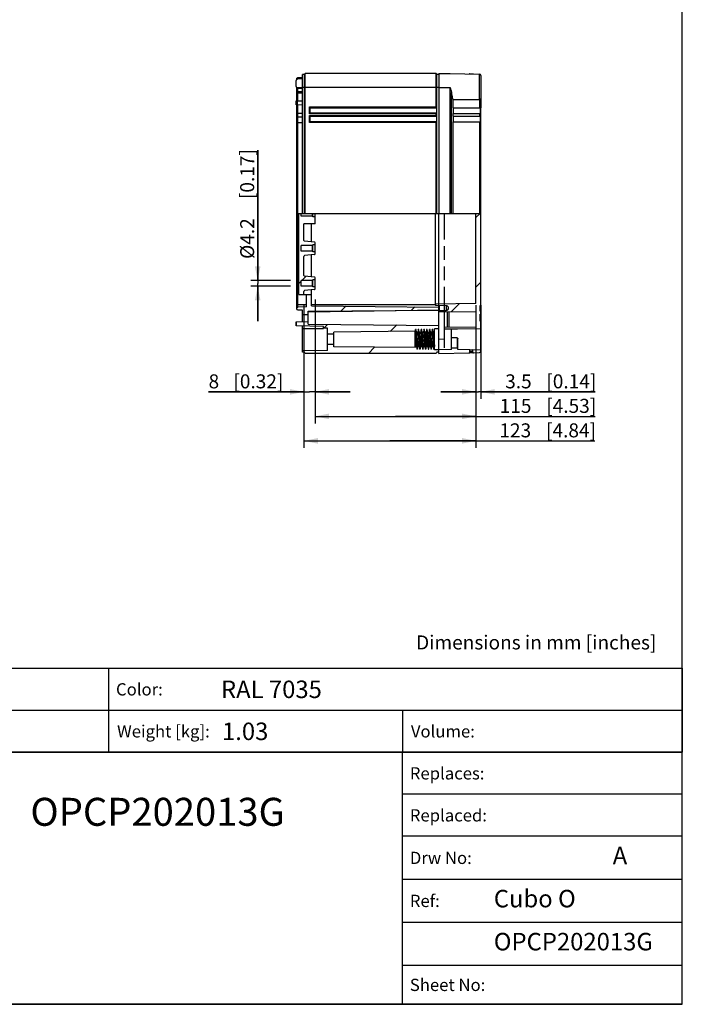
# Model space of a CAD drawing. Units: millimetres. Extents: x 12 to 202, y 7 to 290.
# Drawn here: x 107 to 202, y 7 to 148 of the extents above; entities that cross this region are included whole.
import ezdxf
from ezdxf.enums import TextEntityAlignment as Align

# ---------------------------------------------------------------- set-up
doc = ezdxf.new("R2010")
doc.units = ezdxf.units.MM
doc.header["$LTSCALE"] = 19.36
doc.linetypes.add('PHANTOM', pattern=[0.8, 0.45, -0.05, 0.1, -0.05, 0.1, -0.05])
doc.layers.get('0').update_dxf_attribs({"linetype": 'CONTINUOUS'})
for name, color, linetype in [('_BLACK_HOLE', 7, 'CONTINUOUS'), ('CURVE', 7, 'CONTINUOUS'), ('EDGEFEAT', 7, 'CONTINUOUS')]:
    doc.layers.add(name, color=color, linetype=linetype)
doc.styles.get("Standard").update_dxf_attribs({"font": 'ARIAL.TTF'})
doc.styles.add('TEXTSTYLE_1', font='ARIAL.TTF')
doc.dimstyles.new('DIMSTYLE_1', dxfattribs={"dimtxt": 2, "dimasz": 2, "dimexe": 0.18, "dimexo": 0.0625, "dimgap": 0.09, "dimtad": 1, "dimdec": 1, "dimlfac": 5, "dimdsep": 46, "dimtxsty": 'STANDARD', "dimblk": '_FILLED', "dimblk1": '_FILLED', "dimblk2": '_FILLED', "dimcen": 0.09, "dimadec": 0, "dimazin": 0, "dimtp": 0.5, "dimtm": 0.5, "dimtfac": 1, "dimtdec": 1, "dimtofl": 0, "dimtmove": 0, "dimatfit": 3, "dimldrblk": '_FILLED', "dimfxl": 1, "dimtolj": 1, "dimarcsym": 0})
doc.dimstyles.new('DIMSTYLE_2', dxfattribs={"dimtxt": 2, "dimasz": 2, "dimexe": 0.18, "dimexo": 0.0625, "dimgap": 0.09, "dimtad": 1, "dimdec": 1, "dimlfac": 5, "dimdsep": 46, "dimtxsty": 'STANDARD', "dimblk": '_FILLED', "dimblk1": '_FILLED', "dimblk2": '_FILLED', "dimcen": 0.09, "dimadec": 0, "dimazin": 0, "dimtp": 0.2, "dimtm": 0.2, "dimtfac": 1, "dimtdec": 1, "dimtofl": 0, "dimtmove": 0, "dimatfit": 3, "dimldrblk": '_FILLED', "dimfxl": 1, "dimtolj": 1, "dimarcsym": 0})
doc.dimstyles.new('DIMSTYLE_3', dxfattribs={"dimtxt": 2, "dimasz": 2, "dimexe": 0.18, "dimexo": 0.0625, "dimgap": 0.09, "dimtad": 1, "dimdec": 1, "dimlfac": 5, "dimdsep": 46, "dimtxsty": 'STANDARD', "dimblk": '_FILLED', "dimblk1": '_FILLED', "dimblk2": '_FILLED', "dimcen": 0.09, "dimadec": 0, "dimazin": 0, "dimtp": 0.3, "dimtm": 0.3, "dimtfac": 1, "dimtdec": 1, "dimtofl": 0, "dimtmove": 0, "dimatfit": 3, "dimldrblk": '_FILLED', "dimfxl": 1, "dimtolj": 1, "dimarcsym": 0})
doc.dimstyles.new('DIMSTYLE_4', dxfattribs={"dimtxt": 2, "dimasz": 2, "dimexe": 0.18, "dimexo": 0.0625, "dimgap": 0.09, "dimtad": 1, "dimdec": 1, "dimlfac": 5, "dimdsep": 46, "dimtxsty": 'STANDARD', "dimblk": '_FILLED', "dimblk1": '_FILLED', "dimblk2": '_FILLED', "dimcen": 0.09, "dimadec": 0, "dimazin": 0, "dimtp": 0.1, "dimtm": 0.1, "dimtfac": 1, "dimtdec": 1, "dimtofl": 0, "dimtmove": 0, "dimatfit": 3, "dimldrblk": '_FILLED', "dimfxl": 1, "dimtolj": 1, "dimarcsym": 0})

# ---------------------------------------------------------------- blocks, each defined once
blk = doc.blocks.new('_FILLED')
at = {"color": 0, "linetype": 'BYBLOCK'}
blk.add_solid([(0, 0), (-1, 0.2), (-1, -0.2)], dxfattribs=at)
blk = doc.blocks.new('*D10')
at = {"color": 2, "linetype": 'CONTINUOUS'}
for p, q in [((172.5, 106.9), (172.5, 93.5)), ((173.2, 106.9), (173.2, 93.5)), ((172.5, 94.5), (167.5, 94.5)), ((167.5, 94.5), (172.85, 94.5)), ((189.54, 94.5), (172.85, 94.5)), ((173.2, 94.5), (189.54, 94.5))]:
    blk.add_line(p, q, dxfattribs=at)
at = {"color": 2, "linetype": 'CONTINUOUS', "xscale": 2, "yscale": 2, "zscale": 2}
blk.add_blockref('_FILLED', (172.5, 94.5), dxfattribs=at)
at = {"color": 2, "linetype": 'CONTINUOUS', "xscale": 2, "yscale": 2, "zscale": 2, "rotation": 180}
blk.add_blockref('_FILLED', (173.2, 94.5), dxfattribs=at)
at = {"color": 2, "linetype": 'CONTINUOUS'}
for s, p in [('[0.14]', (182.56, 95)), ('3.5', (176.68, 95))]:
    blk.add_text(s, height=2, dxfattribs=at).set_placement(p)
blk = doc.blocks.new('*D11')
at = {"color": 2, "linetype": 'CONTINUOUS'}
for p, q in [((149.5, 107.7), (149.5, 93.5)), ((147.9, 106.9), (147.9, 93.5)), ((147.9, 94.5), (134.28, 94.5)), ((134.28, 94.5), (148.7, 94.5)), ((154.5, 94.5), (148.7, 94.5)), ((149.5, 94.5), (154.5, 94.5))]:
    blk.add_line(p, q, dxfattribs=at)
at = {"color": 2, "linetype": 'CONTINUOUS', "xscale": 2, "yscale": 2, "zscale": 2}
blk.add_blockref('_FILLED', (147.9, 94.5), dxfattribs=at)
at = {"color": 2, "linetype": 'CONTINUOUS', "xscale": 2, "yscale": 2, "zscale": 2, "rotation": 180}
blk.add_blockref('_FILLED', (149.5, 94.5), dxfattribs=at)
at = {"color": 2, "linetype": 'CONTINUOUS'}
for s, p in [('[0.32]', (137.83, 95)), ('8', (134.28, 95))]:
    blk.add_text(s, height=2, dxfattribs=at).set_placement(p)
blk = doc.blocks.new('*D12')
at = {"color": 2, "linetype": 'CONTINUOUS'}
for p, q in [((141.3, 110.42), (141.3, 129.02)), ((141.3, 129.02), (141.3, 110)), ((146, 110.42), (140.3, 110.42)), ((141.3, 104.58), (141.3, 110)), ((146, 109.58), (140.3, 109.58)), ((141.3, 109.58), (141.3, 104.58))]:
    blk.add_line(p, q, dxfattribs=at)
at = {"color": 2, "linetype": 'CONTINUOUS', "xscale": 2, "yscale": 2, "zscale": 2}
for p, rotation in [((141.3, 110.42), 270), ((141.3, 109.58), 90)]:
    blk.add_blockref('_FILLED', p, dxfattribs=dict(at, rotation=rotation))
at = {"color": 2, "linetype": 'CONTINUOUS'}
for s, p in [('[0.17]', (140.8, 122.04)), ('%%c4.2', (140.8, 113.49))]:
    blk.add_text(s, height=2, rotation=90, dxfattribs=at).set_placement(p)
blk = doc.blocks.new('*D13')
at = {"color": 2, "linetype": 'CONTINUOUS'}
for p, q in [((147.9, 106.75), (147.9, 86.5)), ((172.5, 105.61), (172.5, 86.5)), ((147.9, 87.5), (160.2, 87.5)), ((172.5, 87.5), (160.2, 87.5)), ((160.2, 87.5), (189.5, 87.5))]:
    blk.add_line(p, q, dxfattribs=at)
at = {"color": 2, "linetype": 'CONTINUOUS', "xscale": 2, "yscale": 2, "zscale": 2, "rotation": 180}
blk.add_blockref('_FILLED', (147.9, 87.5), dxfattribs=at)
at = {"color": 2, "linetype": 'CONTINUOUS', "xscale": 2, "yscale": 2, "zscale": 2}
blk.add_blockref('_FILLED', (172.5, 87.5), dxfattribs=at)
at = {"color": 2, "linetype": 'CONTINUOUS'}
for s, p in [('123', (175.85, 88)), ('[4.84]', (182.52, 88))]:
    blk.add_text(s, height=2, dxfattribs=at).set_placement(p)
blk = doc.blocks.new('*D14')
at = {"color": 2, "linetype": 'CONTINUOUS'}
for p, q in [((149.5, 107.7), (149.5, 90)), ((172.5, 105.61), (172.5, 90)), ((149.5, 91), (161, 91)), ((172.5, 91), (161, 91)), ((161, 91), (189.53, 91))]:
    blk.add_line(p, q, dxfattribs=at)
at = {"color": 2, "linetype": 'CONTINUOUS', "xscale": 2, "yscale": 2, "zscale": 2, "rotation": 180}
blk.add_blockref('_FILLED', (149.5, 91), dxfattribs=at)
at = {"color": 2, "linetype": 'CONTINUOUS', "xscale": 2, "yscale": 2, "zscale": 2}
blk.add_blockref('_FILLED', (172.5, 91), dxfattribs=at)
at = {"color": 2, "linetype": 'CONTINUOUS'}
for s, p in [('115', (175.89, 91.5)), ('[4.53]', (182.55, 91.5))]:
    blk.add_text(s, height=2, dxfattribs=at).set_placement(p)

msp = doc.modelspace()

# ---------------------------------------------------------------- linework, layer by layer
at = {"color": 7, "linetype": 'CONTINUOUS'}
for p, q in [((202, 7), (202, 290)), ((147.7, 120), (147.7, 139.85)), ((148, 139.85), (147.7, 139.85)), ((148.087, 140), (148, 139.85)), ((148, 120), (148, 139.85)), ((148.087, 120), (148.087, 140)), ((166.813, 140), (148.087, 140)), ((166.813, 138), (166.813, 140)), ((166.9, 139.85), (166.813, 140)), ((166.9, 120), (166.9, 139.85)), ((167.2, 139.85), (166.9, 139.85)), ((167.2, 140), (167.2, 120)), ((168.801, 139.972), (173.003, 139.899)), ((167.2, 138), (147.7, 138)), ((169.22, 136.291), (169.22, 135.069)), ((169.249, 135.069), (169.249, 134.269)), ((173.1, 135.069), (173.1, 134.269)), ((173.2, 134.738), (173.2, 135.069)), ((169.22, 134.269), (169.22, 133.869)), ((169.249, 133.869), (169.249, 133.069)), ((173.2, 134.738), (173.1, 134.738)), ((173.1, 133.869), (173.1, 133.069)), ((169.22, 133.069), (169.22, 120)), ((146.9, 120), (173.2, 120)), ((147.2, 108.4), (147.2, 120)), ((147.5, 119.58), (147.5, 120)), ((149.12, 119.58), (147.5, 119.58)), ((149.12, 119.58), (149.12, 120)), ((149.2, 119.5), (149.12, 119.58)), ((149.2, 119.5), (149.2, 120)), ((149.5, 118.5), (149.5, 120)), ((166.7, 106.879), (166.7, 120)), ((172.5, 107.111), (172.5, 120)), ((173.2, 106.852), (173.2, 120)), ((149.5, 118.5), (147.9, 118.486)), ((147.9, 116.14), (147.9, 118.486)), ((149, 115.94), (149, 118.496)), ((149.5, 119.5), (149.2, 119.5)), ((147.5, 114.58), (147.5, 115.42)), ((149.12, 115.42), (147.5, 115.42)), ((149.41, 115.899), (147.99, 116.041)), ((149.2, 115.5), (149.12, 115.42)), ((149.12, 114.58), (149.12, 115.42)), ((149.2, 114.5), (149.2, 115.5)), ((149.5, 115.5), (149.2, 115.5)), ((149.5, 114.2), (149.5, 115.8)), ((149.12, 114.58), (147.5, 114.58)), ((149.41, 114.101), (147.99, 113.959)), ((149, 110.94), (149, 114.06)), ((149.2, 114.5), (149.12, 114.58)), ((149.5, 114.5), (149.2, 114.5)), ((147.9, 111.14), (147.9, 113.86)), ((147.5, 109.58), (147.5, 110.42)), ((149.12, 110.42), (147.5, 110.42)), ((149.41, 110.899), (147.99, 111.041)), ((149.2, 110.5), (149.12, 110.42)), ((149.12, 109.58), (149.12, 110.42)), ((149.2, 109.5), (149.2, 110.5)), ((149.5, 110.5), (149.2, 110.5)), ((149.5, 109.2), (149.5, 110.8)), ((147.2, 108.4), (149, 108.4)), ((149.12, 109.58), (147.5, 109.58)), ((147.9, 108.4), (147.9, 108.86)), ((149.41, 109.101), (147.99, 108.959)), ((148.3, 106.624), (148.3, 108.4)), ((149, 106.766), (149, 109.06)), ((149.2, 109.5), (149.12, 109.58)), ((149.5, 109.5), (149.2, 109.5)), ((149, 107), (166.7, 107)), ((172.5, 107.111), (166.7, 107.01)), ((146.9, 106.52), (147.04, 106.602)), ((146.9, 106.28), (146.9, 106.52)), ((146.9, 106.28), (147.04, 106.198)), ((148.3, 106.624), (147.04, 106.602)), ((147.7, 106.186), (147.04, 106.198)), ((147.7, 104.52), (147.7, 106.186)), ((148.5, 106.03), (167.2, 106.193)), ((148.5, 104.163), (148.5, 106.03)), ((149, 106.766), (167.2, 106.607)), ((168.266, 106.81), (166.739, 106.839)), ((167.2, 106.193), (167.2, 106.83)), ((167.2, 105.93), (167.2, 106.012)), ((172.52, 105.884), (167.2, 105.93)), ((167.298, 106.112), (168.266, 106.13)), ((168, 102.007), (168, 105.923)), ((168.266, 106.81), (168.266, 106.13)), ((168.401, 105.92), (168.401, 103.743)), ((168.663, 103.746), (168.663, 105.917)), ((172.52, 103.779), (172.52, 105.884)), ((173.1, 106.852), (173.2, 106.852)), ((173.1, 106.019), (173.1, 106.852)), ((173.1, 106.131), (173.179, 106.131)), ((173.1, 106.019), (173.2, 106.019)), ((173.1, 105.588), (173.2, 105.588)), ((173.1, 104.602), (173.1, 105.588)), ((173.2, 105.588), (173.2, 106.129)), ((146.8, 104.504), (148.5, 104.534)), ((146.8, 103.928), (146.8, 104.504)), ((146.85, 103.927), (146.85, 104.505)), ((148.5, 105.486), (147.7, 105.5)), ((148.5, 104.163), (167.2, 104)), ((173.1, 104.931), (173.179, 104.931)), ((173.2, 104.696), (173.1, 104.696)), ((173.1, 104.602), (173.2, 104.602)), ((173.2, 100.301), (173.2, 104.696)), ((150.7, 103.86), (146.8, 103.928)), ((147.7, 100.15), (147.7, 103.912)), ((147.7, 103.575), (150.7, 103.536)), ((150.7, 103.536), (150.7, 103.86)), ((151.3, 103.59), (150.7, 103.6)), ((151.3, 100.41), (151.3, 103.59)), ((152.2, 102.75), (151.3, 102.75)), ((163.8, 103.151), (152.2, 103.05)), ((152.2, 100.95), (152.2, 103.05)), ((163.85, 103.4), (163.8, 103)), ((163.8, 100.849), (163.8, 103.151)), ((163.95, 103.4), (163.85, 103.4)), ((163.867, 103.35), (163.85, 103.4)), ((163.917, 102.701), (163.9, 102.987)), ((163.983, 101.299), (163.917, 102.701)), ((164, 103), (163.95, 103.4)), ((163.999, 103), (164.007, 102.873)), ((164.2, 103), (164, 103)), ((164.007, 102.873), (164.021, 102.607)), ((164.25, 103.4), (164.2, 103)), ((164.35, 103.4), (164.25, 103.4)), ((164.265, 103.364), (164.25, 103.4)), ((164.279, 103.258), (164.265, 103.364)), ((164.293, 103.091), (164.279, 103.258)), ((164.4, 103), (164.35, 103.4)), ((164.399, 103), (164.407, 102.87)), ((164.6, 103), (164.4, 103)), ((164.407, 102.87), (164.422, 102.603)), ((164.65, 103.4), (164.6, 103)), ((164.75, 103.4), (164.65, 103.4)), ((164.664, 103.365), (164.65, 103.4)), ((164.679, 103.261), (164.664, 103.365)), ((164.693, 103.094), (164.679, 103.261)), ((164.8, 103), (164.75, 103.4)), ((164.799, 103), (164.807, 102.87)), ((165, 103), (164.8, 103)), ((164.807, 102.87), (164.822, 102.603)), ((165.05, 103.4), (165, 103)), ((165.15, 103.4), (165.05, 103.4)), ((165.093, 103.093), (165.079, 103.26)), ((165.2, 103), (165.15, 103.4)), ((165.4, 103), (165.2, 103)), ((165.2, 102.992), (165.217, 102.697)), ((165.217, 102.697), (165.279, 101.393)), ((165.45, 103.4), (165.4, 103)), ((165.55, 103.4), (165.45, 103.4)), ((165.517, 102.697), (165.5, 102.992)), ((165.579, 101.393), (165.517, 102.697)), ((165.6, 103), (165.55, 103.4)), ((165.599, 103), (165.617, 102.702)), ((165.8, 103), (165.6, 103)), ((165.617, 102.702), (165.677, 101.43)), ((165.85, 103.4), (165.8, 103)), ((165.95, 103.4), (165.85, 103.4)), ((165.866, 103.354), (165.85, 103.4)), ((165.977, 101.43), (165.917, 102.702)), ((166, 103), (165.95, 103.4)), ((165.999, 103), (166, 102.996)), ((166.2, 103), (166, 103)), ((166, 102.996), (166.017, 102.7)), ((166.017, 102.7), (166.078, 101.396)), ((166.25, 103.4), (166.2, 103)), ((166.35, 103.4), (166.25, 103.4)), ((166.266, 103.354), (166.25, 103.4)), ((166.383, 101.3), (166.317, 102.7)), ((166.4, 103), (166.35, 103.4)), ((166.399, 103.001), (166.416, 102.706)), ((166.6, 103), (166.4, 103)), ((166.416, 102.706), (166.484, 101.292)), ((167.2, 103.49), (166.6, 103.48)), ((166.6, 100.52), (166.6, 103.48)), ((167.2, 100), (167.2, 104)), ((168, 103.74), (172.52, 103.779)), ((169, 103.45), (168, 103.467)), ((169.8, 103.452), (169, 103.45)), ((169, 100.55), (169, 103.45)), ((173.141, 103.522), (169.841, 103.465)), ((173.141, 103.522), (173.141, 100.478)), ((163.873, 102.415), (163.927, 101.585)), ((164, 101.013), (163.983, 101.299)), ((164.021, 102.607), (164.084, 101.29)), ((164.073, 102.415), (164.127, 101.585)), ((164.273, 102.415), (164.327, 101.585)), ((164.384, 101.29), (164.322, 102.605)), ((164.401, 101), (164.384, 101.29)), ((164.422, 102.603), (164.479, 101.383)), ((164.473, 102.415), (164.527, 101.585)), ((164.673, 102.415), (164.727, 101.585)), ((164.779, 101.383), (164.722, 102.603)), ((164.794, 101.112), (164.779, 101.383)), ((164.822, 102.603), (164.879, 101.383)), ((164.873, 102.415), (164.927, 101.585)), ((165.073, 102.415), (165.127, 101.585)), ((165.179, 101.383), (165.122, 102.603)), ((165.273, 102.415), (165.327, 101.585)), ((165.473, 102.415), (165.527, 101.585)), ((165.593, 101.127), (165.579, 101.393)), ((165.674, 102.396), (165.73, 101.551)), ((165.677, 101.43), (165.69, 101.177)), ((165.874, 102.396), (165.93, 101.551)), ((166.073, 102.415), (166.127, 101.585)), ((166.273, 102.415), (166.327, 101.585)), ((166.4, 101.01), (166.383, 101.3)), ((166.473, 102.415), (166.527, 101.585)), ((166.484, 101.292), (166.501, 100.997)), ((168, 102.007), (167.2, 102)), ((169.8, 102.21), (169.8, 100.761)), ((169.9, 100.534), (169.9, 102.083)), ((151.3, 100.41), (147.7, 100.347)), ((148, 100.15), (147.7, 100.15)), ((148.087, 100), (148, 100.15)), ((166.813, 100), (148.087, 100)), ((152.2, 101.25), (151.3, 101.25)), ((163.8, 100.849), (152.2, 100.95)), ((163.8, 101), (164, 101)), ((164.001, 101), (164, 101.013)), ((164, 101), (164.05, 100.6)), ((164.15, 100.6), (164.05, 100.6)), ((164.15, 100.6), (164.2, 101)), ((164.2, 101), (164.4, 101)), ((164.4, 101), (164.45, 100.6)), ((164.55, 100.6), (164.45, 100.6)), ((164.508, 100.895), (164.522, 100.734)), ((164.55, 100.6), (164.6, 101)), ((164.6, 101), (164.8, 101)), ((164.801, 101), (164.794, 101.11)), ((164.8, 101), (164.85, 100.6)), ((164.95, 100.6), (164.85, 100.6)), ((164.908, 100.896), (164.922, 100.735)), ((164.922, 100.735), (164.936, 100.634)), ((164.936, 100.634), (164.95, 100.6)), ((164.95, 100.6), (165, 101)), ((165, 101), (165.2, 101)), ((165.2, 101), (165.25, 100.6)), ((165.35, 100.6), (165.25, 100.6)), ((165.307, 100.905), (165.321, 100.739)), ((165.35, 100.6), (165.4, 101)), ((165.4, 101), (165.6, 101)), ((165.601, 101), (165.593, 101.127)), ((165.6, 101), (165.65, 100.6)), ((165.75, 100.6), (165.65, 100.6)), ((165.69, 101.177), (165.703, 100.959)), ((165.703, 100.959), (165.717, 100.788)), ((165.75, 100.6), (165.8, 101)), ((165.8, 101), (166, 101)), ((165.967, 101.134), (165.97, 101.109)), ((166, 101), (166.05, 100.6)), ((166.15, 100.6), (166.05, 100.6)), ((166.107, 100.911), (166.121, 100.743)), ((166.15, 100.6), (166.2, 101)), ((166.2, 101), (166.4, 101)), ((166.401, 101), (166.4, 101.01)), ((166.4, 101), (166.45, 100.6)), ((166.55, 100.6), (166.45, 100.6)), ((166.55, 100.6), (166.6, 101)), ((167.2, 100.51), (166.6, 100.52)), ((166.9, 100.15), (166.813, 100)), ((167.2, 100.15), (166.9, 100.15)), ((169, 100.55), (167.2, 100.519)), ((167.2, 100), (171.52, 100.075)), ((169.8, 100.761), (169, 100.763)), ((171.613, 100.504), (169.9, 100.534)), ((171.537, 100.077), (171.52, 100.075)), ((171.537, 100.077), (171.557, 100.081)), ((171.618, 100.177), (171.613, 100.504)), ((173.141, 100.478), (172.053, 100.497)), ((172.058, 100.185), (172.053, 100.497)), ((172.16, 100.087), (172.143, 100.088)), ((172.16, 100.087), (173.003, 100.101)), ((17, 7), (202, 7))]:
    msp.add_line(p, q, dxfattribs=at)
at = {"color": 2, "linetype": 'CONTINUOUS'}
for p, q in [((147.253, 120), (147.2, 119.947)), ((173.083, 120), (172.5, 119.417)), ((147.5, 110.291), (147.2, 109.991)), ((148.226, 111.017), (147.629, 110.42)), ((173.2, 110.161), (172.5, 109.461)), ((170.108, 107.069), (168.954, 105.915)), ((153.888, 106.723), (153.236, 106.071)), ((163.758, 106.637), (163.28, 106.159)), ((151.304, 104.139), (150.764, 103.599)), ((161.174, 104.053), (160.241, 103.12)), ((158.02, 100.899), (157.121, 100)), ((27, 55), (202, 55)), ((120, 55), (120, 49)), ((202, 55), (202, 49)), ((27, 49), (202, 49)), ((27, 49), (120, 49)), ((120, 49), (120, 43)), ((120, 49), (202, 49)), ((120, 49), (120, 43)), ((162, 49), (162, 43)), ((202, 49), (202, 43)), ((27, 43), (120, 43)), ((202, 43), (92, 43)), ((120, 43), (202, 43)), ((162, 7), (162, 43)), ((202, 43), (200, 43)), ((202, 7), (202, 43)), ((202, 37), (162, 37)), ((202, 31), (162, 31)), ((202, 24.851), (162, 24.851)), ((202, 18.703), (162, 18.703)), ((202, 12.555), (162, 12.555)), ((202, 7), (92, 7))]:
    msp.add_line(p, q, dxfattribs=at)
at = {"color": 7, "linetype": 'CONTINUOUS'}
for points in [[(163.8, 103), (163.818, 102.959), (163.836, 102.841), (163.855, 102.655), (163.873, 102.415)], [(163.9, 102.987), (163.884, 103.207), (163.867, 103.35)], [(164, 103), (164.018, 102.959), (164.03, 102.891)], [(164.03, 102.891), (164.036, 102.841), (164.055, 102.655), (164.073, 102.415)], [(164.2, 103), (164.218, 102.959), (164.236, 102.841), (164.255, 102.655), (164.273, 102.415)], [(164.322, 102.605), (164.307, 102.87), (164.293, 103.091)], [(164.4, 103), (164.418, 102.959), (164.43, 102.891)], [(164.43, 102.891), (164.436, 102.841), (164.455, 102.655), (164.473, 102.415)], [(164.6, 103), (164.618, 102.959), (164.636, 102.841), (164.655, 102.655), (164.673, 102.415)], [(164.722, 102.603), (164.707, 102.87), (164.693, 103.094)], [(164.8, 103), (164.818, 102.959), (164.83, 102.891)], [(164.83, 102.891), (164.836, 102.841), (164.855, 102.655), (164.873, 102.415)], [(165, 103), (165.018, 102.959), (165.036, 102.841), (165.055, 102.655), (165.073, 102.415)], [(165.079, 103.26), (165.064, 103.364), (165.05, 103.4)], [(165.122, 102.603), (165.107, 102.87), (165.093, 103.093)], [(165.2, 103), (165.218, 102.959), (165.23, 102.891)], [(165.23, 102.891), (165.236, 102.841), (165.255, 102.655), (165.273, 102.415)], [(165.4, 103), (165.418, 102.959), (165.436, 102.841), (165.455, 102.655), (165.473, 102.415)], [(165.5, 102.992), (165.483, 103.215), (165.467, 103.353), (165.45, 103.4)], [(165.6, 103), (165.619, 102.958), (165.63, 102.891)], [(165.63, 102.891), (165.637, 102.835), (165.656, 102.643), (165.674, 102.396)], [(165.8, 103), (165.819, 102.958), (165.837, 102.835), (165.856, 102.643), (165.874, 102.396)], [(165.917, 102.702), (165.899, 102.998), (165.883, 103.218), (165.866, 103.354)], [(166, 103), (166.018, 102.959), (166.03, 102.891)], [(166.03, 102.891), (166.036, 102.841), (166.055, 102.655), (166.073, 102.415)], [(166.2, 103), (166.218, 102.959), (166.236, 102.841), (166.255, 102.655), (166.273, 102.415)], [(166.317, 102.7), (166.3, 102.996), (166.283, 103.217), (166.266, 103.354)], [(166.4, 103), (166.418, 102.959), (166.43, 102.891)], [(166.43, 102.891), (166.436, 102.841), (166.455, 102.655), (166.473, 102.415)], [(169.841, 103.465), (169.828, 103.458), (169.814, 103.453), (169.8, 103.452)], [(163.927, 101.585), (163.945, 101.345), (163.964, 101.159), (163.97, 101.109)], [(164.084, 101.29), (164.101, 101.001), (164.117, 100.784), (164.134, 100.647), (164.15, 100.6)], [(164.127, 101.585), (164.145, 101.345), (164.164, 101.159), (164.182, 101.041), (164.2, 101)], [(164.327, 101.585), (164.345, 101.345), (164.364, 101.159), (164.37, 101.109)], [(164.479, 101.383), (164.494, 101.112), (164.508, 100.895)], [(164.527, 101.585), (164.545, 101.345), (164.564, 101.159), (164.582, 101.041), (164.6, 101)], [(164.727, 101.585), (164.745, 101.345), (164.764, 101.159), (164.77, 101.109)], [(164.879, 101.383), (164.894, 101.114), (164.908, 100.896)], [(164.927, 101.585), (164.945, 101.345), (164.964, 101.159), (164.982, 101.041), (165, 101)], [(165.127, 101.585), (165.145, 101.345), (165.164, 101.159), (165.17, 101.109)], [(165.201, 101), (165.194, 101.114), (165.179, 101.383)], [(165.279, 101.393), (165.293, 101.127), (165.307, 100.905)], [(165.327, 101.585), (165.345, 101.345), (165.364, 101.159), (165.382, 101.041), (165.4, 101)], [(165.527, 101.585), (165.545, 101.345), (165.564, 101.159), (165.57, 101.109)], [(165.73, 101.551), (165.748, 101.314), (165.767, 101.134)], [(165.93, 101.551), (165.948, 101.314), (165.967, 101.134)], [(166.001, 101), (165.99, 101.177), (165.977, 101.43)], [(166.078, 101.396), (166.093, 101.132), (166.107, 100.911)], [(166.127, 101.585), (166.145, 101.345), (166.164, 101.159), (166.182, 101.041), (166.2, 101)], [(166.327, 101.585), (166.345, 101.345), (166.364, 101.159), (166.37, 101.109)], [(166.527, 101.585), (166.545, 101.345), (166.564, 101.159), (166.582, 101.041), (166.6, 101)], [(163.97, 101.109), (163.982, 101.041), (164, 101)], [(164.37, 101.109), (164.382, 101.041), (164.4, 101)], [(164.522, 100.734), (164.536, 100.634), (164.55, 100.6)], [(164.77, 101.109), (164.782, 101.041), (164.8, 101)], [(165.17, 101.109), (165.182, 101.041), (165.2, 101)], [(165.321, 100.739), (165.336, 100.635), (165.35, 100.6)], [(165.57, 101.109), (165.582, 101.041), (165.6, 101)], [(165.717, 100.788), (165.728, 100.685), (165.739, 100.621), (165.75, 100.6)], [(165.767, 101.134), (165.783, 101.034), (165.8, 101)], [(165.97, 101.109), (165.983, 101.034), (166, 101)], [(166.121, 100.743), (166.135, 100.638), (166.15, 100.6)], [(166.37, 101.109), (166.382, 101.041), (166.4, 101)], [(166.501, 100.997), (166.517, 100.781), (166.533, 100.647), (166.55, 100.6)], [(169.9, 100.62), (169.892, 100.675), (169.87, 100.72), (169.838, 100.75), (169.8, 100.761)], [(171.557, 100.081), (171.611, 100.09), (171.691, 100.1), (171.788, 100.108), (171.89, 100.109), (171.987, 100.106), (172.068, 100.098), (172.122, 100.091), (172.143, 100.088)], [(171.613, 100.504), (171.629, 100.506), (171.677, 100.511), (171.747, 100.516), (171.831, 100.517), (171.915, 100.513), (171.987, 100.506), (172.036, 100.499), (172.053, 100.497)], [(172.058, 100.185), (172.053, 100.186), (172.037, 100.19), (172.005, 100.196), (171.956, 100.203), (171.888, 100.209), (171.812, 100.208), (171.739, 100.202), (171.681, 100.192), (171.644, 100.184), (171.624, 100.179), (171.618, 100.177)]]:
    msp.add_lwpolyline(points, dxfattribs=at)
for centre, radius, start, end in [((148, 116.14), 0.1, 180, 264.28941), ((149.4, 115.8), 0.1, 0, 84.28941), ((148, 113.86), 0.1, 95.71059, 180), ((149.4, 114.2), 0.1, 275.71059, 360), ((148, 111.14), 0.1, 180, 264.28941), ((149.4, 110.8), 0.1, 0, 84.28941), ((148, 108.86), 0.1, 95.71059, 180), ((149.4, 109.2), 0.1, 275.71059, 360), ((166.74, 106.879), 0.04, 180, 268.92233), ((167.3, 106.012), 0.1, 91.07767, 180), ((168.26, 106.47), 0.34, 271.07767, 88.92233), ((173.14, 103.582), 0.06, 271, 360), ((171.518, 100.175), 0.1, 280.94221, 0.99963), ((172.158, 100.187), 0.1, 181.00051, 261.11157), ((173, 100.301), 0.2, 271, 360), ((173.14, 100.418), 0.06, 0, 89)]:
    msp.add_arc(centre, radius, start, end, dxfattribs=at)
at = {"layer": '_BLACK_HOLE', "color": 4, "linetype": 'CONTINUOUS'}
msp.add_line((167.2, 100.87), (167.2, 120), dxfattribs=at)
at = {"layer": '_BLACK_HOLE', "color": 4, "linetype": 'PHANTOM'}
msp.add_line((168, 100.8), (168, 120), dxfattribs=at)
at = {"layer": 'CURVE', "color": 4, "linetype": 'PHANTOM'}
msp.add_line((168, 100.8), (168, 120), dxfattribs=at)
at = {"layer": 'EDGEFEAT', "color": 7, "linetype": 'CONTINUOUS'}
for p, q in [((146.9, 139.32), (147.04, 139.402)), ((146.9, 139.157), (146.9, 139.32)), ((147.04, 139.402), (147.7, 139.414)), ((147.04, 139.188), (147.04, 139.402)), ((167.2, 140), (168.801, 139.972)), ((171.528, 139.923), (171.52, 139.925)), ((171.557, 139.919), (171.528, 139.923)), ((171.612, 139.908), (171.557, 139.918)), ((171.987, 139.894), (171.89, 139.891)), ((172.083, 139.902), (172.011, 139.895)), ((172.122, 139.909), (172.068, 139.902)), ((172.143, 139.912), (172.123, 139.909)), ((172.16, 139.913), (172.143, 139.912)), ((173.003, 136.265), (173.003, 139.899)), ((173.2, 139.698), (173.2, 135.074)), ((146.8, 138.132), (146.8, 138.988)), ((146.9, 136.074), (146.9, 137.963)), ((146.9, 137.9), (147.7, 137.9)), ((147.7, 139.2), (146.997, 139.188)), ((147.7, 137.92), (146.997, 137.932)), ((147.04, 136.075), (147.04, 137.932)), ((166.813, 135.2), (166.813, 138)), ((167.2, 138), (168.801, 138)), ((168.801, 120), (168.801, 138)), ((146.9, 137.32), (147.04, 137.402)), ((146.9, 137.168), (147.04, 137.226)), ((147.04, 137.402), (147.7, 137.414)), ((147.04, 137.226), (147.7, 137.234)), ((168.991, 120), (168.991, 137.259)), ((146.8, 136.072), (147.7, 136.088)), ((146.8, 135.496), (146.8, 136.072)), ((147.7, 135.48), (146.8, 135.496)), ((146.9, 106.52), (146.9, 135.494)), ((146.997, 135.492), (146.997, 136.075)), ((147.004, 136.075), (147.04, 136.09)), ((147.04, 136.09), (147.7, 136.099)), ((147.04, 106.602), (147.04, 135.492)), ((148.7, 134.2), (148.7, 135.2)), ((148.7, 135.2), (148.8, 135.1)), ((148.7, 135.2), (166.813, 135.2)), ((148.8, 134.3), (148.8, 135.1)), ((148.8, 135.1), (166.871, 135.1)), ((166.871, 135.1), (166.871, 134.3)), ((169.22, 135.069), (173.179, 135.069)), ((173.01, 136.265), (173.003, 136.265)), ((173.01, 136.265), (173.01, 135.069)), ((146.9, 134.3), (147.7, 134.3)), ((146.9, 133.72), (147.04, 133.802)), ((147.04, 133.802), (147.7, 133.814)), ((148.7, 134.2), (148.8, 134.3)), ((166.813, 134.2), (148.7, 134.2)), ((148.7, 133), (148.7, 134)), ((148.7, 134), (148.8, 133.9)), ((148.7, 134), (166.813, 134)), ((166.871, 134.3), (148.8, 134.3)), ((148.8, 133.1), (148.8, 133.9)), ((148.8, 133.9), (166.871, 133.9)), ((166.813, 134), (166.813, 134.2)), ((166.871, 133.9), (166.871, 133.1)), ((169.22, 134.269), (173.179, 134.269)), ((169.22, 133.869), (173.179, 133.869)), ((173.01, 134.269), (173.01, 133.869)), ((173.19, 133.869), (173.179, 133.869)), ((173.2, 120), (173.2, 134.738)), ((146.9, 133), (147.7, 133)), ((148.7, 133), (148.8, 133.1)), ((166.813, 133), (148.7, 133)), ((166.871, 133.1), (148.8, 133.1)), ((166.813, 120), (166.813, 133)), ((169.22, 133.069), (173.179, 133.069)), ((173.01, 133.069), (173.01, 120)), ((146.9, 107), (148.3, 107)), ((166.7, 106.975), (166.7, 106.879)), ((146.9, 106.28), (147.04, 106.198)), ((147.04, 106.198), (147.7, 106.186)), ((168.266, 106.81), (166.739, 106.839)), ((167.2, 106.335), (167.2, 106.607)), ((167.2, 106.012), (167.2, 106.243)), ((167.2, 104), (167.2, 105.93)), ((167.298, 106.112), (167.298, 106.828)), ((167.298, 106.112), (168.266, 106.13)), ((173.179, 106.131), (173.1, 106.131)), ((146.8, 103.928), (146.8, 104.504)), ((173.179, 104.931), (173.1, 104.931)), ((173.2, 104.926), (173.2, 104.696)), ((169.8, 102.21), (169, 102.199))]:
    msp.add_line(p, q, dxfattribs=at)
for points in [[(172.011, 139.895), (171.913, 139.889), (171.802, 139.89), (171.696, 139.898), (171.612, 139.908)], [(172.068, 139.902), (171.988, 139.895), (171.892, 139.891), (171.789, 139.892), (171.692, 139.9)], [(172.16, 139.913), (172.153, 139.912), (172.129, 139.908), (172.083, 139.902)], [(168.801, 138), (168.879, 137.751), (168.946, 137.503), (168.991, 137.259)], [(168.991, 137.259), (169.016, 137.059), (169.048, 136.872), (169.084, 136.7), (169.125, 136.544), (169.171, 136.408), (169.22, 136.291)], [(166.813, 135.2), (166.817, 135.164), (166.829, 135.131), (166.848, 135.109), (166.871, 135.1)], [(169.22, 136.291), (170.471, 136.28), (171.733, 136.271), (173.003, 136.265)], [(173.01, 136.265), (173.091, 136.279), (173.152, 136.311), (173.188, 136.353), (173.2, 136.4)], [(173.2, 135.074), (173.198, 135.071), (173.19, 135.07), (173.179, 135.069)], [(166.871, 134.3), (166.848, 134.291), (166.829, 134.269), (166.817, 134.236), (166.813, 134.2)], [(166.813, 134), (166.817, 133.964), (166.829, 133.931), (166.848, 133.909), (166.871, 133.9)], [(173.179, 134.269), (173.19, 134.269), (173.198, 134.27), (173.2, 134.272)], [(173.2, 133.871), (173.198, 133.87), (173.19, 133.869)], [(166.871, 133.1), (166.848, 133.091), (166.829, 133.069), (166.817, 133.036), (166.813, 133)], [(173.179, 133.069), (173.19, 133.069), (173.198, 133.07), (173.2, 133.071)], [(167.2, 106.163), (161.097, 106.069), (154.866, 105.981), (148.5, 105.899)], [(173.2, 106.129), (173.198, 106.13), (173.19, 106.131), (173.179, 106.131)], [(173.2, 104.926), (173.198, 104.929), (173.19, 104.93), (173.179, 104.931)], [(169.8, 102.21), (169.837, 102.202), (169.871, 102.174), (169.892, 102.134), (169.9, 102.083)]]:
    msp.add_lwpolyline(points, dxfattribs=at)
for centre, radius, start, end in [((173, 139.699), 0.2, 0, 89), ((147, 138.988), 0.2, 91, 180), ((147, 138.132), 0.2, 180, 269), ((166.74, 106.879), 0.04, 180, 268.92233), ((167.3, 106.012), 0.1, 91.07767, 180)]:
    msp.add_arc(centre, radius, start, end, dxfattribs=at)

# ---------------------------------------------------------------- texts
at = {"color": 2, "linetype": 'CONTINUOUS', "style": 'TEXTSTYLE_1'}
for s, height, p in [('Dimensions in mm [inches]', 2, (163.944, 57.699)), ('RAL 7035', 2.5, (136.05, 50.75)), ('1.03', 2.5, (136.2, 44.75)), ('A', 2.5, (192.05, 27)), ('Cubo O', 2.5, (175.05, 20.851)), ('OPCP202013G', 2.5, (175.05, 14.703))]:
    msp.add_text(s, height=height, dxfattribs=at).set_placement(p)
at = {"color": 2, "linetype": 'CONTINUOUS', "style": 'TEXTSTYLE_1', "oblique": 5}
for s, p in [('Color:', (121.05, 51.122)), ('Weight [kg]:', (121.2, 45.122)), ('Volume:', (163.2, 45.122)), ('Replaces:', (163.05, 39.121)), ('Replaced:', (163.05, 33.121)), ('Drw No:', (163.05, 27.047)), ('Ref:', (163.05, 20.899)), ('Sheet No:', (163.05, 8.899))]:
    msp.add_text(s, height=1.75, dxfattribs=at).set_placement(p)
at = {"color": 2, "linetype": 'CONTINUOUS', "style": 'TEXTSTYLE_1'}
msp.add_text('OPCP202013G', height=4, dxfattribs=at).set_placement((127, 32.5), align=Align.CENTER)

# ---------------------------------------------------------------- dimensions: what is measured, and where the dimension line sits
at = {"color": 2, "linetype": 'CONTINUOUS'}
dim = msp.add_linear_dim(base=(141.3, 110.42), p1=(146, 109.58), p2=(146, 110.42), angle=90, text='%%c<>', dimstyle='DIMSTYLE_4', dxfattribs=at)
dim.commit()
dim.dimension.update_dxf_attribs({"geometry": '*D12', "text_midpoint": (139.8, 121.259), "dimtype": 160})
for base, p1, p2, dimstyle, picture, middle in [((149.5, 94.5), (147.9, 106.9), (149.5, 107.7), 'DIMSTYLE_2', '*D11', (139.548, 96)), ((173.2, 94.5), (172.5, 106.9), (173.2, 106.9), 'DIMSTYLE_4', '*D10', (183.112, 96))]:
    dim = msp.add_linear_dim(base=base, p1=p1, p2=p2, dimstyle=dimstyle, dxfattribs=at)
    dim.commit()
    dim.dimension.update_dxf_attribs({"geometry": picture, "text_midpoint": middle, "dimtype": 160})
for base, p2, dimstyle, picture, middle in [((149.5, 91), (149.5, 107.7), 'DIMSTYLE_3', '*D14', (182.708, 92.5)), ((147.9, 87.5), (147.9, 106.746), 'DIMSTYLE_1', '*D13', (182.675, 89))]:
    dim = msp.add_linear_dim(base=base, p1=(172.5, 105.611), p2=p2, angle=180, dimstyle=dimstyle, dxfattribs=at)
    dim.commit()
    dim.dimension.update_dxf_attribs({"geometry": picture, "text_midpoint": middle, "dimtype": 160})

doc.saveas('drawing.dxf')
